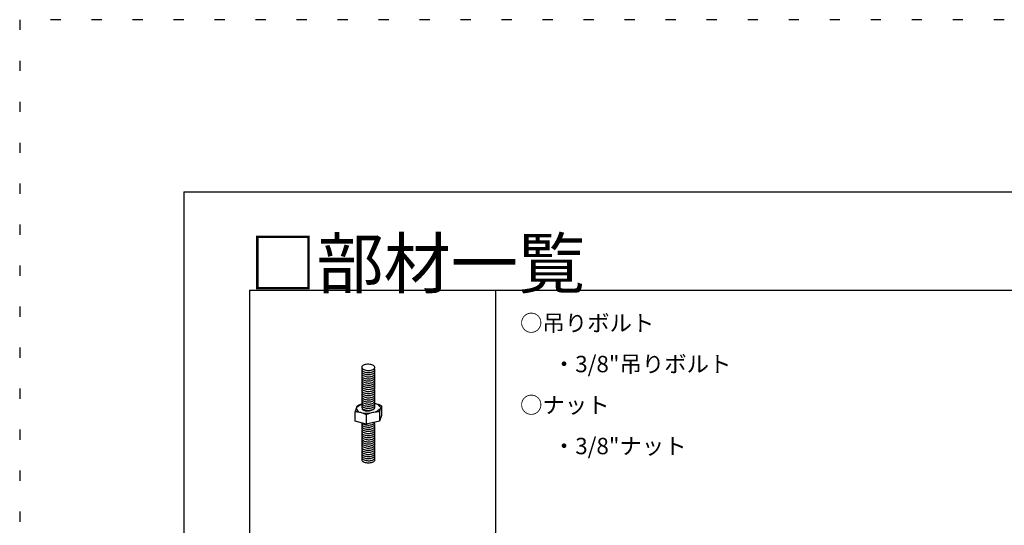
# Model space of a CAD drawing. Extents: x -57 to 354, y -38 to 248.
# Drawn here: x -57 to 4, y 217 to 248 of the extents above; entities that cross this region are included whole.
import ezdxf

# ---------------------------------------------------------------- set-up
doc = ezdxf.new("R2010")
doc.units = 0
doc.header["$MEASUREMENT"] = 0
doc.linetypes.add('DOT', pattern=[2.5, 0.625, -1.875])
for name, color, linetype in [('_1-1_吊り材', 7, 'CONTINUOUS'), ('_F-3_野縁', 7, 'CONTINUOUS'), ('_F-6_文字', 7, 'CONTINUOUS'), ('ADD_LINE', 7, 'CONTINUOUS')]:
    doc.layers.add(name, color=color, linetype=linetype)
doc.styles.get("Standard").update_dxf_attribs({"font": 'txt', "bigfont": 'bigfont.shx'})

msp = doc.modelspace()

# ---------------------------------------------------------------- linework, layer by layer
at = {"layer": '_1-1_吊り材', "color": 7, "linetype": 'Continuous'}
for p, q in [((-35.623, 226.878), (-35.644, 226.847)), ((-35.59, 226.907), (-35.623, 226.878)), ((-35.548, 226.932), (-35.59, 226.907)), ((-35.496, 226.953), (-35.548, 226.932)), ((-35.437, 226.97), (-35.496, 226.953)), ((-35.373, 226.982), (-35.437, 226.97)), ((-35.305, 226.988), (-35.373, 226.982)), ((-35.235, 226.988), (-35.305, 226.988)), ((-35.166, 226.982), (-35.235, 226.988)), ((-35.099, 226.971), (-35.166, 226.982)), ((-35.038, 226.954), (-35.099, 226.971)), ((-34.982, 226.933), (-35.038, 226.954)), ((-34.935, 226.908), (-34.982, 226.933)), ((-34.898, 226.879), (-34.935, 226.908)), ((-34.871, 226.848), (-34.898, 226.879)), ((-35.644, 226.847), (-35.653, 226.814)), ((-35.653, 226.814), (-35.65, 226.781)), ((-35.648, 226.709), (-35.653, 226.677)), ((-35.653, 226.677), (-35.647, 226.644)), ((-35.648, 226.581), (-35.653, 226.549)), ((-35.653, 226.549), (-35.647, 226.516)), ((-35.648, 226.453), (-35.653, 226.421)), ((-35.653, 226.421), (-35.647, 226.388)), ((-35.648, 226.325), (-35.653, 226.293)), ((-35.653, 226.293), (-35.647, 226.26)), ((-35.65, 226.781), (-35.635, 226.748)), ((-35.63, 226.741), (-35.648, 226.709)), ((-35.63, 226.613), (-35.648, 226.581)), ((-35.63, 226.485), (-35.648, 226.453)), ((-35.63, 226.357), (-35.648, 226.325)), ((-35.647, 226.644), (-35.629, 226.611)), ((-35.647, 226.516), (-35.629, 226.483)), ((-35.647, 226.388), (-35.629, 226.355)), ((-35.635, 226.748), (-35.608, 226.717)), ((-35.629, 226.611), (-35.599, 226.581)), ((-35.629, 226.483), (-35.599, 226.453)), ((-35.629, 226.355), (-35.599, 226.325)), ((-35.608, 226.717), (-35.571, 226.689)), ((-35.599, 226.581), (-35.558, 226.553)), ((-35.599, 226.453), (-35.558, 226.425)), ((-35.599, 226.325), (-35.558, 226.297)), ((-35.571, 226.689), (-35.524, 226.664)), ((-35.558, 226.553), (-35.509, 226.529)), ((-35.558, 226.425), (-35.509, 226.401)), ((-35.558, 226.297), (-35.509, 226.273)), ((-35.524, 226.664), (-35.469, 226.642)), ((-35.509, 226.529), (-35.451, 226.509)), ((-35.509, 226.401), (-35.451, 226.381)), ((-35.509, 226.273), (-35.451, 226.253)), ((-35.469, 226.642), (-35.407, 226.626)), ((-35.451, 226.509), (-35.388, 226.494)), ((-35.451, 226.381), (-35.388, 226.366)), ((-35.407, 226.626), (-35.34, 226.615)), ((-35.388, 226.494), (-35.321, 226.485)), ((-35.388, 226.366), (-35.321, 226.357)), ((-35.34, 226.615), (-35.271, 226.609)), ((-35.321, 226.485), (-35.251, 226.481)), ((-35.321, 226.357), (-35.251, 226.353)), ((-35.271, 226.609), (-35.202, 226.609)), ((-35.251, 226.481), (-35.182, 226.482)), ((-35.251, 226.353), (-35.182, 226.354)), ((-35.202, 226.609), (-35.133, 226.615)), ((-35.182, 226.482), (-35.114, 226.49)), ((-35.182, 226.354), (-35.114, 226.362)), ((-35.133, 226.615), (-35.069, 226.627)), ((-35.114, 226.49), (-35.051, 226.503)), ((-35.114, 226.362), (-35.051, 226.375)), ((-35.069, 226.627), (-35.01, 226.643)), ((-35.051, 226.503), (-34.994, 226.521)), ((-35.051, 226.375), (-34.994, 226.393)), ((-35.01, 226.643), (-34.959, 226.665)), ((-34.994, 226.521), (-34.945, 226.544)), ((-34.994, 226.393), (-34.945, 226.416)), ((-34.994, 226.265), (-34.945, 226.288)), ((-34.959, 226.665), (-34.916, 226.69)), ((-34.945, 226.544), (-34.906, 226.57)), ((-34.945, 226.416), (-34.906, 226.442)), ((-34.945, 226.288), (-34.906, 226.314)), ((-34.916, 226.69), (-34.884, 226.719)), ((-34.906, 226.57), (-34.876, 226.6)), ((-34.906, 226.442), (-34.876, 226.472)), ((-34.906, 226.314), (-34.876, 226.344)), ((-34.884, 226.719), (-34.863, 226.75)), ((-34.859, 226.697), (-34.876, 226.728)), ((-34.876, 226.6), (-34.859, 226.631)), ((-34.859, 226.569), (-34.876, 226.6)), ((-34.876, 226.472), (-34.859, 226.503)), ((-34.859, 226.441), (-34.876, 226.472)), ((-34.876, 226.344), (-34.859, 226.375)), ((-34.859, 226.313), (-34.876, 226.344)), ((-34.856, 226.816), (-34.871, 226.848)), ((-34.863, 226.75), (-34.853, 226.783)), ((-34.853, 226.664), (-34.859, 226.697)), ((-34.859, 226.631), (-34.853, 226.664)), ((-34.853, 226.536), (-34.859, 226.569)), ((-34.859, 226.503), (-34.853, 226.536)), ((-34.853, 226.408), (-34.859, 226.441)), ((-34.859, 226.375), (-34.853, 226.408)), ((-34.853, 226.28), (-34.859, 226.313)), ((-34.859, 226.247), (-34.853, 226.28)), ((-34.853, 226.783), (-34.856, 226.816)), ((-35.648, 226.197), (-35.653, 226.165)), ((-35.653, 226.165), (-35.647, 226.132)), ((-35.648, 226.069), (-35.653, 226.037)), ((-35.653, 226.037), (-35.647, 226.004)), ((-35.648, 225.941), (-35.653, 225.909)), ((-35.653, 225.909), (-35.647, 225.876)), ((-35.648, 225.813), (-35.653, 225.781)), ((-35.653, 225.781), (-35.647, 225.748)), ((-35.648, 225.685), (-35.653, 225.653)), ((-35.63, 226.229), (-35.648, 226.197)), ((-35.63, 226.101), (-35.648, 226.069)), ((-35.63, 225.973), (-35.648, 225.941)), ((-35.63, 225.845), (-35.648, 225.813)), ((-35.63, 225.717), (-35.648, 225.685)), ((-35.647, 226.26), (-35.629, 226.227)), ((-35.647, 226.132), (-35.629, 226.099)), ((-35.647, 226.004), (-35.629, 225.971)), ((-35.647, 225.876), (-35.629, 225.843)), ((-35.647, 225.748), (-35.629, 225.715)), ((-35.629, 226.227), (-35.599, 226.197)), ((-35.629, 226.099), (-35.599, 226.069)), ((-35.629, 225.971), (-35.599, 225.941)), ((-35.629, 225.843), (-35.599, 225.813)), ((-35.629, 225.715), (-35.599, 225.685)), ((-35.599, 226.197), (-35.558, 226.169)), ((-35.599, 226.069), (-35.558, 226.041)), ((-35.599, 225.941), (-35.558, 225.913)), ((-35.599, 225.813), (-35.558, 225.785)), ((-35.599, 225.685), (-35.558, 225.657)), ((-35.558, 226.169), (-35.509, 226.145)), ((-35.558, 226.041), (-35.509, 226.017)), ((-35.558, 225.913), (-35.509, 225.889)), ((-35.558, 225.785), (-35.509, 225.761)), ((-35.509, 226.145), (-35.451, 226.125)), ((-35.509, 226.017), (-35.451, 225.997)), ((-35.509, 225.889), (-35.451, 225.869)), ((-35.509, 225.761), (-35.451, 225.741)), ((-35.451, 226.253), (-35.388, 226.238)), ((-35.451, 226.125), (-35.388, 226.11)), ((-35.451, 225.997), (-35.388, 225.982)), ((-35.451, 225.869), (-35.388, 225.854)), ((-35.451, 225.741), (-35.388, 225.726)), ((-35.388, 226.238), (-35.321, 226.229)), ((-35.388, 226.11), (-35.321, 226.101)), ((-35.388, 225.982), (-35.321, 225.973)), ((-35.388, 225.854), (-35.321, 225.845)), ((-35.388, 225.726), (-35.321, 225.717)), ((-35.321, 226.229), (-35.251, 226.225)), ((-35.321, 226.101), (-35.251, 226.097)), ((-35.321, 225.973), (-35.251, 225.969)), ((-35.321, 225.845), (-35.251, 225.841)), ((-35.321, 225.717), (-35.251, 225.713)), ((-35.251, 226.225), (-35.182, 226.226)), ((-35.251, 226.097), (-35.182, 226.098)), ((-35.251, 225.969), (-35.182, 225.97)), ((-35.251, 225.841), (-35.182, 225.842)), ((-35.251, 225.713), (-35.182, 225.714)), ((-35.182, 226.226), (-35.114, 226.234)), ((-35.182, 226.098), (-35.114, 226.106)), ((-35.182, 225.97), (-35.114, 225.978)), ((-35.182, 225.842), (-35.114, 225.85)), ((-35.182, 225.714), (-35.114, 225.722)), ((-35.114, 226.234), (-35.051, 226.247)), ((-35.114, 226.106), (-35.051, 226.119)), ((-35.114, 225.978), (-35.051, 225.991)), ((-35.114, 225.85), (-35.051, 225.863)), ((-35.114, 225.722), (-35.051, 225.735)), ((-35.051, 226.247), (-34.994, 226.265)), ((-35.051, 226.119), (-34.994, 226.137)), ((-35.051, 225.991), (-34.994, 226.009)), ((-35.051, 225.863), (-34.994, 225.881)), ((-35.051, 225.735), (-34.994, 225.753)), ((-34.994, 226.137), (-34.945, 226.16)), ((-34.994, 226.009), (-34.945, 226.032)), ((-34.994, 225.881), (-34.945, 225.904)), ((-34.994, 225.753), (-34.945, 225.776)), ((-34.945, 226.16), (-34.906, 226.186)), ((-34.945, 226.032), (-34.906, 226.058)), ((-34.945, 225.904), (-34.906, 225.93)), ((-34.945, 225.776), (-34.906, 225.802)), ((-34.945, 225.648), (-34.906, 225.674)), ((-34.906, 226.186), (-34.876, 226.216)), ((-34.906, 226.058), (-34.876, 226.088)), ((-34.906, 225.93), (-34.876, 225.96)), ((-34.906, 225.802), (-34.876, 225.832)), ((-34.906, 225.674), (-34.876, 225.704)), ((-34.876, 226.216), (-34.859, 226.247)), ((-34.859, 226.185), (-34.876, 226.216)), ((-34.876, 226.088), (-34.859, 226.119)), ((-34.859, 226.057), (-34.876, 226.088)), ((-34.876, 225.96), (-34.859, 225.991)), ((-34.859, 225.929), (-34.876, 225.96)), ((-34.876, 225.832), (-34.859, 225.863)), ((-34.859, 225.801), (-34.876, 225.832)), ((-34.876, 225.704), (-34.859, 225.735)), ((-34.859, 225.673), (-34.876, 225.704)), ((-34.853, 226.152), (-34.859, 226.185)), ((-34.859, 226.119), (-34.853, 226.152)), ((-34.853, 226.024), (-34.859, 226.057)), ((-34.859, 225.991), (-34.853, 226.024)), ((-34.853, 225.896), (-34.859, 225.929)), ((-34.859, 225.863), (-34.853, 225.896)), ((-34.853, 225.768), (-34.859, 225.801)), ((-34.859, 225.735), (-34.853, 225.768)), ((-34.853, 225.64), (-34.859, 225.673)), ((-35.653, 225.653), (-35.647, 225.62)), ((-35.648, 225.557), (-35.653, 225.525)), ((-35.653, 225.525), (-35.647, 225.492)), ((-35.648, 225.429), (-35.653, 225.397)), ((-35.653, 225.397), (-35.647, 225.364)), ((-35.648, 225.301), (-35.653, 225.269)), ((-35.653, 225.269), (-35.647, 225.236)), ((-35.648, 225.173), (-35.653, 225.141)), ((-35.653, 225.141), (-35.647, 225.108)), ((-35.63, 225.589), (-35.648, 225.557)), ((-35.63, 225.461), (-35.648, 225.429)), ((-35.63, 225.333), (-35.648, 225.301)), ((-35.63, 225.205), (-35.648, 225.173)), ((-35.63, 225.077), (-35.648, 225.045)), ((-35.647, 225.62), (-35.629, 225.587)), ((-35.647, 225.492), (-35.629, 225.459)), ((-35.647, 225.364), (-35.629, 225.331)), ((-35.647, 225.236), (-35.629, 225.203)), ((-35.647, 225.108), (-35.629, 225.075)), ((-35.629, 225.587), (-35.599, 225.557)), ((-35.629, 225.459), (-35.599, 225.429)), ((-35.629, 225.331), (-35.599, 225.301)), ((-35.629, 225.203), (-35.599, 225.173)), ((-35.629, 225.075), (-35.599, 225.045)), ((-35.599, 225.557), (-35.558, 225.529)), ((-35.599, 225.429), (-35.558, 225.401)), ((-35.599, 225.301), (-35.558, 225.273)), ((-35.599, 225.173), (-35.558, 225.145)), ((-35.558, 225.657), (-35.509, 225.633)), ((-35.558, 225.529), (-35.509, 225.505)), ((-35.558, 225.401), (-35.509, 225.377)), ((-35.558, 225.273), (-35.509, 225.249)), ((-35.558, 225.145), (-35.509, 225.121)), ((-35.509, 225.633), (-35.451, 225.613)), ((-35.509, 225.505), (-35.451, 225.485)), ((-35.509, 225.377), (-35.451, 225.357)), ((-35.509, 225.249), (-35.451, 225.229)), ((-35.509, 225.121), (-35.451, 225.101)), ((-35.451, 225.613), (-35.388, 225.598)), ((-35.451, 225.485), (-35.388, 225.47)), ((-35.451, 225.357), (-35.388, 225.342)), ((-35.451, 225.229), (-35.388, 225.214)), ((-35.451, 225.101), (-35.388, 225.086)), ((-35.388, 225.598), (-35.321, 225.589)), ((-35.388, 225.47), (-35.321, 225.461)), ((-35.388, 225.342), (-35.321, 225.333)), ((-35.388, 225.214), (-35.321, 225.205)), ((-35.388, 225.086), (-35.321, 225.077)), ((-35.321, 225.589), (-35.251, 225.585)), ((-35.321, 225.461), (-35.251, 225.457)), ((-35.321, 225.333), (-35.251, 225.329)), ((-35.321, 225.205), (-35.251, 225.201)), ((-35.321, 225.077), (-35.251, 225.073)), ((-35.251, 225.585), (-35.182, 225.586)), ((-35.251, 225.457), (-35.182, 225.458)), ((-35.251, 225.329), (-35.182, 225.33)), ((-35.251, 225.201), (-35.182, 225.202)), ((-35.251, 225.073), (-35.182, 225.074)), ((-35.182, 225.586), (-35.114, 225.594)), ((-35.182, 225.458), (-35.114, 225.466)), ((-35.182, 225.33), (-35.114, 225.338)), ((-35.182, 225.202), (-35.114, 225.21)), ((-35.182, 225.074), (-35.114, 225.082)), ((-35.114, 225.594), (-35.051, 225.607)), ((-35.114, 225.466), (-35.051, 225.479)), ((-35.114, 225.338), (-35.051, 225.351)), ((-35.114, 225.21), (-35.051, 225.223)), ((-35.114, 225.082), (-35.051, 225.095)), ((-35.051, 225.607), (-34.994, 225.625)), ((-35.051, 225.479), (-34.994, 225.497)), ((-35.051, 225.351), (-34.994, 225.369)), ((-35.051, 225.223), (-34.994, 225.241)), ((-35.051, 225.095), (-34.994, 225.113)), ((-34.994, 225.625), (-34.945, 225.648)), ((-34.994, 225.497), (-34.945, 225.52)), ((-34.994, 225.369), (-34.945, 225.392)), ((-34.994, 225.241), (-34.945, 225.264)), ((-34.994, 225.113), (-34.945, 225.136)), ((-34.945, 225.52), (-34.906, 225.546)), ((-34.945, 225.392), (-34.906, 225.418)), ((-34.945, 225.264), (-34.906, 225.29)), ((-34.945, 225.136), (-34.906, 225.162)), ((-34.906, 225.546), (-34.876, 225.576)), ((-34.906, 225.418), (-34.876, 225.448)), ((-34.906, 225.29), (-34.876, 225.32)), ((-34.906, 225.162), (-34.876, 225.192)), ((-34.876, 225.576), (-34.859, 225.607)), ((-34.859, 225.545), (-34.876, 225.576)), ((-34.876, 225.448), (-34.859, 225.479)), ((-34.859, 225.417), (-34.876, 225.448)), ((-34.876, 225.32), (-34.859, 225.351)), ((-34.859, 225.289), (-34.876, 225.32)), ((-34.876, 225.192), (-34.859, 225.223)), ((-34.859, 225.161), (-34.876, 225.192)), ((-34.876, 225.064), (-34.859, 225.095)), ((-34.859, 225.607), (-34.853, 225.64)), ((-34.853, 225.512), (-34.859, 225.545)), ((-34.859, 225.479), (-34.853, 225.512)), ((-34.853, 225.384), (-34.859, 225.417)), ((-34.859, 225.351), (-34.853, 225.384)), ((-34.853, 225.256), (-34.859, 225.289)), ((-34.859, 225.223), (-34.853, 225.256)), ((-34.853, 225.128), (-34.859, 225.161)), ((-34.859, 225.095), (-34.853, 225.128)), ((-35.87, 224.473), (-35.9, 224.459)), ((-35.83, 224.489), (-35.87, 224.473)), ((-35.781, 224.506), (-35.83, 224.489)), ((-35.724, 224.524), (-35.781, 224.506)), ((-35.66, 224.541), (-35.724, 224.524)), ((-35.648, 225.045), (-35.653, 225.013)), ((-35.653, 225.013), (-35.647, 224.98)), ((-35.648, 224.917), (-35.653, 224.885)), ((-35.653, 224.885), (-35.647, 224.852)), ((-35.648, 224.789), (-35.653, 224.757)), ((-35.653, 224.757), (-35.647, 224.724)), ((-35.648, 224.661), (-35.653, 224.629)), ((-35.653, 224.629), (-35.647, 224.596)), ((-35.648, 224.533), (-35.653, 224.501)), ((-35.653, 224.501), (-35.647, 224.468)), ((-35.63, 224.949), (-35.648, 224.917)), ((-35.63, 224.821), (-35.648, 224.789)), ((-35.63, 224.693), (-35.648, 224.661)), ((-35.63, 224.565), (-35.648, 224.533)), ((-35.647, 224.98), (-35.629, 224.947)), ((-35.647, 224.852), (-35.629, 224.819)), ((-35.647, 224.724), (-35.629, 224.691)), ((-35.647, 224.596), (-35.629, 224.563)), ((-35.629, 224.947), (-35.599, 224.917)), ((-35.629, 224.819), (-35.599, 224.789)), ((-35.629, 224.691), (-35.599, 224.661)), ((-35.629, 224.563), (-35.599, 224.533)), ((-35.599, 225.045), (-35.558, 225.017)), ((-35.599, 224.917), (-35.558, 224.889)), ((-35.599, 224.789), (-35.558, 224.761)), ((-35.599, 224.661), (-35.558, 224.633)), ((-35.599, 224.533), (-35.558, 224.505)), ((-35.558, 225.017), (-35.509, 224.993)), ((-35.558, 224.889), (-35.509, 224.865)), ((-35.558, 224.761), (-35.509, 224.737)), ((-35.558, 224.633), (-35.509, 224.609)), ((-35.558, 224.505), (-35.509, 224.481)), ((-35.509, 224.993), (-35.451, 224.973)), ((-35.509, 224.865), (-35.451, 224.845)), ((-35.509, 224.737), (-35.451, 224.717)), ((-35.509, 224.609), (-35.451, 224.589)), ((-35.509, 224.481), (-35.451, 224.461)), ((-35.451, 224.973), (-35.388, 224.958)), ((-35.451, 224.845), (-35.388, 224.83)), ((-35.451, 224.717), (-35.388, 224.702)), ((-35.451, 224.589), (-35.388, 224.574)), ((-35.388, 224.958), (-35.321, 224.949)), ((-35.388, 224.83), (-35.321, 224.821)), ((-35.388, 224.702), (-35.321, 224.693)), ((-35.388, 224.574), (-35.321, 224.565)), ((-35.321, 224.949), (-35.251, 224.945)), ((-35.321, 224.821), (-35.251, 224.817)), ((-35.321, 224.693), (-35.251, 224.689)), ((-35.321, 224.565), (-35.251, 224.561)), ((-35.251, 224.945), (-35.182, 224.946)), ((-35.251, 224.817), (-35.182, 224.818)), ((-35.251, 224.689), (-35.182, 224.69)), ((-35.251, 224.561), (-35.182, 224.562)), ((-35.182, 224.946), (-35.114, 224.954)), ((-35.182, 224.818), (-35.114, 224.826)), ((-35.182, 224.69), (-35.114, 224.698)), ((-35.182, 224.562), (-35.114, 224.57)), ((-35.114, 224.954), (-35.051, 224.967)), ((-35.114, 224.826), (-35.051, 224.839)), ((-35.114, 224.698), (-35.051, 224.711)), ((-35.114, 224.57), (-35.051, 224.583)), ((-35.051, 224.967), (-34.994, 224.985)), ((-35.051, 224.839), (-34.994, 224.857)), ((-35.051, 224.711), (-34.994, 224.729)), ((-35.051, 224.583), (-34.994, 224.601)), ((-35.051, 224.455), (-34.994, 224.473)), ((-34.994, 224.985), (-34.945, 225.008)), ((-34.994, 224.857), (-34.945, 224.88)), ((-34.994, 224.729), (-34.945, 224.752)), ((-34.994, 224.601), (-34.945, 224.624)), ((-34.994, 224.473), (-34.945, 224.496)), ((-34.945, 225.008), (-34.906, 225.034)), ((-34.945, 224.88), (-34.906, 224.906)), ((-34.945, 224.752), (-34.906, 224.778)), ((-34.945, 224.624), (-34.906, 224.65)), ((-34.945, 224.496), (-34.906, 224.522)), ((-34.906, 225.034), (-34.876, 225.064)), ((-34.906, 224.906), (-34.876, 224.936)), ((-34.906, 224.778), (-34.876, 224.808)), ((-34.906, 224.65), (-34.876, 224.68)), ((-34.906, 224.522), (-34.876, 224.552)), ((-34.859, 225.033), (-34.876, 225.064)), ((-34.876, 224.936), (-34.859, 224.967)), ((-34.859, 224.905), (-34.876, 224.936)), ((-34.876, 224.808), (-34.859, 224.839)), ((-34.859, 224.777), (-34.876, 224.808)), ((-34.876, 224.68), (-34.859, 224.711)), ((-34.859, 224.649), (-34.876, 224.68)), ((-34.876, 224.552), (-34.859, 224.583)), ((-34.859, 224.521), (-34.876, 224.552)), ((-34.849, 224.59), (-34.871, 224.596)), ((-34.853, 225), (-34.859, 225.033)), ((-34.859, 224.967), (-34.853, 225)), ((-34.853, 224.872), (-34.859, 224.905)), ((-34.859, 224.839), (-34.853, 224.872)), ((-34.853, 224.744), (-34.859, 224.777)), ((-34.859, 224.711), (-34.853, 224.744)), ((-34.853, 224.616), (-34.859, 224.649)), ((-34.859, 224.583), (-34.853, 224.616)), ((-34.853, 224.488), (-34.859, 224.521)), ((-34.859, 224.455), (-34.853, 224.488)), ((-34.79, 224.576), (-34.849, 224.59)), ((-34.732, 224.559), (-34.79, 224.576)), ((-34.675, 224.542), (-34.732, 224.559)), ((-34.621, 224.524), (-34.675, 224.542)), ((-34.572, 224.506), (-34.621, 224.524)), ((-34.53, 224.489), (-34.572, 224.506)), ((-34.495, 224.473), (-34.53, 224.489)), ((-34.469, 224.459), (-34.495, 224.473)), ((-36.051, 224.092), (-36.052, 224.08)), ((-36.047, 224.085), (-36.052, 224.079)), ((-36.052, 224.08), (-36.052, 224.079)), ((-36.052, 223.511), (-36.052, 224.079)), ((-36.047, 224.108), (-36.051, 224.092)), ((-36.042, 224.13), (-36.047, 224.108)), ((-36.032, 224.089), (-36.047, 224.085)), ((-36.036, 224.155), (-36.042, 224.13)), ((-36.028, 224.184), (-36.036, 224.155)), ((-36.007, 224.09), (-36.032, 224.089)), ((-36.018, 224.214), (-36.028, 224.184)), ((-36.008, 224.246), (-36.018, 224.214)), ((-35.997, 224.279), (-36.008, 224.246)), ((-35.973, 224.088), (-36.007, 224.09)), ((-35.986, 224.31), (-35.997, 224.279)), ((-35.975, 224.341), (-35.986, 224.31)), ((-35.964, 224.368), (-35.975, 224.341)), ((-35.931, 224.083), (-35.973, 224.088)), ((-35.954, 224.393), (-35.964, 224.368)), ((-35.945, 224.413), (-35.954, 224.393)), ((-35.938, 224.428), (-35.945, 224.413)), ((-35.931, 224.439), (-35.938, 224.428)), ((-35.927, 224.444), (-35.931, 224.439)), ((-35.883, 224.075), (-35.931, 224.083)), ((-35.927, 224.444), (-35.903, 224.458)), ((-35.9, 224.459), (-35.903, 224.458)), ((-35.83, 224.064), (-35.883, 224.075)), ((-35.773, 224.051), (-35.83, 224.064)), ((-35.715, 224.036), (-35.773, 224.051)), ((-35.656, 224.02), (-35.715, 224.036)), ((-35.599, 224.002), (-35.656, 224.02)), ((-35.648, 224.405), (-35.653, 224.373)), ((-35.653, 224.373), (-35.647, 224.34)), ((-35.63, 224.437), (-35.648, 224.405)), ((-35.647, 224.468), (-35.629, 224.435)), ((-35.647, 224.34), (-35.629, 224.307)), ((-35.627, 224.306), (-35.631, 224.278)), ((-35.631, 224.278), (-35.624, 224.251)), ((-35.629, 224.435), (-35.599, 224.405)), ((-35.629, 224.307), (-35.599, 224.277)), ((-35.624, 224.251), (-35.605, 224.226)), ((-35.605, 224.226), (-35.575, 224.203)), ((-35.599, 224.405), (-35.558, 224.377)), ((-35.599, 224.277), (-35.558, 224.249)), ((-35.546, 223.985), (-35.599, 224.002)), ((-35.575, 224.203), (-35.536, 224.183)), ((-35.558, 224.377), (-35.509, 224.353)), ((-35.558, 224.249), (-35.509, 224.225)), ((-35.498, 223.967), (-35.546, 223.985)), ((-35.536, 224.183), (-35.487, 224.167)), ((-35.509, 224.353), (-35.451, 224.333)), ((-35.509, 224.225), (-35.451, 224.205)), ((-35.456, 223.95), (-35.498, 223.967)), ((-35.487, 224.167), (-35.432, 224.156)), ((-35.422, 223.934), (-35.456, 223.95)), ((-35.451, 224.461), (-35.388, 224.446)), ((-35.451, 224.333), (-35.388, 224.318)), ((-35.451, 224.205), (-35.388, 224.19)), ((-35.432, 224.156), (-35.371, 224.148)), ((-35.398, 223.92), (-35.422, 223.934)), ((-35.382, 223.907), (-35.398, 223.92)), ((-35.388, 224.446), (-35.321, 224.437)), ((-35.388, 224.318), (-35.321, 224.309)), ((-35.388, 224.19), (-35.321, 224.181)), ((-35.377, 223.898), (-35.382, 223.907)), ((-35.371, 223.907), (-35.377, 223.898)), ((-35.377, 223.898), (-35.377, 223.33)), ((-35.371, 224.148), (-35.306, 224.146)), ((-35.353, 223.92), (-35.371, 223.907)), ((-35.323, 223.934), (-35.353, 223.92)), ((-35.283, 223.949), (-35.323, 223.934)), ((-35.321, 224.437), (-35.251, 224.433)), ((-35.321, 224.309), (-35.251, 224.305)), ((-35.321, 224.181), (-35.251, 224.177)), ((-35.306, 224.146), (-35.239, 224.148)), ((-35.234, 223.966), (-35.283, 223.949)), ((-35.251, 224.433), (-35.182, 224.434)), ((-35.251, 224.305), (-35.182, 224.306)), ((-35.251, 224.177), (-35.182, 224.178)), ((-35.239, 224.148), (-35.173, 224.155)), ((-35.177, 223.984), (-35.234, 223.966)), ((-35.182, 224.434), (-35.114, 224.442)), ((-35.182, 224.306), (-35.114, 224.314)), ((-35.182, 224.178), (-35.114, 224.186)), ((-35.113, 224.002), (-35.177, 223.984)), ((-35.173, 224.155), (-35.109, 224.167)), ((-35.114, 224.442), (-35.051, 224.455)), ((-35.114, 224.314), (-35.051, 224.327)), ((-35.114, 224.186), (-35.051, 224.199)), ((-35.046, 224.019), (-35.113, 224.002)), ((-35.109, 224.167), (-35.049, 224.183)), ((-35.051, 224.327), (-34.994, 224.345)), ((-35.051, 224.199), (-34.994, 224.217)), ((-35.049, 224.183), (-34.996, 224.202)), ((-34.976, 224.035), (-35.046, 224.019)), ((-34.996, 224.202), (-34.95, 224.225)), ((-34.994, 224.345), (-34.945, 224.368)), ((-34.994, 224.217), (-34.945, 224.24)), ((-34.906, 224.05), (-34.976, 224.035)), ((-34.95, 224.225), (-34.913, 224.25)), ((-34.945, 224.368), (-34.906, 224.394)), ((-34.945, 224.24), (-34.906, 224.266)), ((-34.913, 224.25), (-34.886, 224.277)), ((-34.906, 224.394), (-34.876, 224.424)), ((-34.906, 224.266), (-34.876, 224.296)), ((-34.839, 224.063), (-34.906, 224.05)), ((-34.886, 224.277), (-34.872, 224.303)), ((-34.876, 224.424), (-34.859, 224.455)), ((-34.859, 224.393), (-34.876, 224.424)), ((-34.876, 224.296), (-34.859, 224.327)), ((-34.875, 224.294), (-34.876, 224.296)), ((-34.853, 224.36), (-34.859, 224.393)), ((-34.859, 224.327), (-34.853, 224.36)), ((-34.775, 224.073), (-34.839, 224.063)), ((-34.718, 224.081), (-34.775, 224.073)), ((-34.668, 224.086), (-34.718, 224.081)), ((-34.628, 224.088), (-34.668, 224.086)), ((-34.599, 224.087), (-34.628, 224.088)), ((-34.58, 224.083), (-34.599, 224.087)), ((-34.574, 224.076), (-34.58, 224.083)), ((-34.573, 224.087), (-34.574, 224.076)), ((-34.574, 224.076), (-34.574, 223.508)), ((-34.571, 224.103), (-34.573, 224.087)), ((-34.566, 224.124), (-34.571, 224.103)), ((-34.559, 224.149), (-34.566, 224.124)), ((-34.551, 224.177), (-34.559, 224.149)), ((-34.542, 224.208), (-34.551, 224.177)), ((-34.532, 224.239), (-34.542, 224.208)), ((-34.521, 224.272), (-34.532, 224.239)), ((-34.51, 224.304), (-34.521, 224.272)), ((-34.499, 224.334), (-34.51, 224.304)), ((-34.488, 224.362), (-34.499, 224.334)), ((-34.478, 224.387), (-34.488, 224.362)), ((-34.469, 224.408), (-34.478, 224.387)), ((-34.453, 224.446), (-34.469, 224.459)), ((-34.461, 224.424), (-34.469, 224.408)), ((-34.455, 224.435), (-34.461, 224.424)), ((-34.45, 224.441), (-34.455, 224.435)), ((-34.453, 224.446), (-34.447, 224.441)), ((-34.447, 224.441), (-34.45, 224.441)), ((-34.446, 224.435), (-34.447, 224.441)), ((-34.446, 224.435), (-34.446, 223.867)), ((-35.377, 223.33), (-36.052, 223.511)), ((-35.639, 223.4), (-35.652, 223.368)), ((-35.652, 223.368), (-35.652, 223.334)), ((-35.652, 223.334), (-35.641, 223.302)), ((-35.63, 223.285), (-35.648, 223.253)), ((-35.641, 223.302), (-35.617, 223.27)), ((-35.617, 223.27), (-35.583, 223.241)), ((-35.612, 223.393), (-35.576, 223.364)), ((-35.576, 223.364), (-35.53, 223.338)), ((-35.53, 223.338), (-35.475, 223.316)), ((-35.475, 223.316), (-35.414, 223.299)), ((-35.414, 223.299), (-35.348, 223.288)), ((-34.574, 223.508), (-35.377, 223.33)), ((-35.348, 223.288), (-35.279, 223.281)), ((-35.279, 223.281), (-35.209, 223.281)), ((-35.209, 223.281), (-35.141, 223.286)), ((-35.141, 223.286), (-35.076, 223.297)), ((-35.076, 223.297), (-35.016, 223.313)), ((-35.016, 223.313), (-34.964, 223.334)), ((-34.964, 223.334), (-34.92, 223.359)), ((-34.92, 223.359), (-34.887, 223.388)), ((-34.892, 223.254), (-34.867, 223.285)), ((-34.887, 223.388), (-34.864, 223.419)), ((-34.866, 223.383), (-34.876, 223.4)), ((-34.859, 223.241), (-34.876, 223.272)), ((-34.867, 223.285), (-34.855, 223.317)), ((-34.854, 223.35), (-34.866, 223.383)), ((-34.864, 223.419), (-34.855, 223.446)), ((-34.855, 223.317), (-34.854, 223.35)), ((-34.446, 223.867), (-34.574, 223.508)), ((-35.648, 223.253), (-35.653, 223.221)), ((-35.653, 223.221), (-35.647, 223.188)), ((-35.648, 223.125), (-35.653, 223.093)), ((-35.653, 223.093), (-35.647, 223.06)), ((-35.648, 222.997), (-35.653, 222.965)), ((-35.653, 222.965), (-35.647, 222.932)), ((-35.648, 222.869), (-35.653, 222.837)), ((-35.653, 222.837), (-35.647, 222.804)), ((-35.648, 222.741), (-35.653, 222.709)), ((-35.653, 222.709), (-35.647, 222.676)), ((-35.63, 223.157), (-35.648, 223.125)), ((-35.63, 223.029), (-35.648, 222.997)), ((-35.63, 222.901), (-35.648, 222.869)), ((-35.63, 222.773), (-35.648, 222.741)), ((-35.647, 223.188), (-35.629, 223.155)), ((-35.647, 223.06), (-35.629, 223.027)), ((-35.647, 222.932), (-35.629, 222.899)), ((-35.647, 222.804), (-35.629, 222.771)), ((-35.647, 222.676), (-35.629, 222.643)), ((-35.629, 223.155), (-35.599, 223.125)), ((-35.629, 223.027), (-35.599, 222.997)), ((-35.629, 222.899), (-35.599, 222.869)), ((-35.629, 222.771), (-35.599, 222.741)), ((-35.599, 223.125), (-35.558, 223.097)), ((-35.599, 222.997), (-35.558, 222.969)), ((-35.599, 222.869), (-35.558, 222.841)), ((-35.599, 222.741), (-35.558, 222.713)), ((-35.583, 223.241), (-35.538, 223.214)), ((-35.558, 223.097), (-35.509, 223.073)), ((-35.558, 222.969), (-35.509, 222.945)), ((-35.558, 222.841), (-35.509, 222.817)), ((-35.558, 222.713), (-35.509, 222.689)), ((-35.538, 223.214), (-35.485, 223.192)), ((-35.509, 223.073), (-35.451, 223.053)), ((-35.509, 222.945), (-35.451, 222.925)), ((-35.509, 222.817), (-35.451, 222.797)), ((-35.509, 222.689), (-35.451, 222.669)), ((-35.485, 223.192), (-35.425, 223.174)), ((-35.451, 223.053), (-35.388, 223.038)), ((-35.451, 222.925), (-35.388, 222.91)), ((-35.451, 222.797), (-35.388, 222.782)), ((-35.451, 222.669), (-35.388, 222.654)), ((-35.425, 223.174), (-35.36, 223.161)), ((-35.388, 223.038), (-35.321, 223.029)), ((-35.388, 222.91), (-35.321, 222.901)), ((-35.388, 222.782), (-35.321, 222.773)), ((-35.36, 223.161), (-35.291, 223.154)), ((-35.321, 223.029), (-35.251, 223.025)), ((-35.321, 222.901), (-35.251, 222.897)), ((-35.321, 222.773), (-35.251, 222.769)), ((-35.291, 223.154), (-35.221, 223.153)), ((-35.251, 223.025), (-35.182, 223.026)), ((-35.251, 222.897), (-35.182, 222.898)), ((-35.251, 222.769), (-35.182, 222.77)), ((-35.221, 223.153), (-35.153, 223.157)), ((-35.182, 223.026), (-35.114, 223.034)), ((-35.182, 222.898), (-35.114, 222.906)), ((-35.182, 222.77), (-35.114, 222.778)), ((-35.153, 223.157), (-35.087, 223.167)), ((-35.114, 223.034), (-35.051, 223.047)), ((-35.114, 222.906), (-35.051, 222.919)), ((-35.114, 222.778), (-35.051, 222.791)), ((-35.087, 223.167), (-35.026, 223.182)), ((-35.051, 223.047), (-34.994, 223.065)), ((-35.051, 222.919), (-34.994, 222.937)), ((-35.051, 222.791), (-34.994, 222.809)), ((-35.051, 222.663), (-34.994, 222.681)), ((-35.026, 223.182), (-34.972, 223.202)), ((-34.994, 223.065), (-34.945, 223.088)), ((-34.994, 222.937), (-34.945, 222.96)), ((-34.994, 222.809), (-34.945, 222.832)), ((-34.994, 222.681), (-34.945, 222.704)), ((-34.972, 223.202), (-34.927, 223.227)), ((-34.945, 223.088), (-34.906, 223.114)), ((-34.945, 222.96), (-34.906, 222.986)), ((-34.945, 222.832), (-34.906, 222.858)), ((-34.945, 222.704), (-34.906, 222.73)), ((-34.927, 223.227), (-34.892, 223.254)), ((-34.906, 223.114), (-34.876, 223.144)), ((-34.906, 222.986), (-34.876, 223.016)), ((-34.906, 222.858), (-34.876, 222.888)), ((-34.906, 222.73), (-34.876, 222.76)), ((-34.876, 223.144), (-34.859, 223.175)), ((-34.859, 223.113), (-34.876, 223.144)), ((-34.876, 223.016), (-34.859, 223.047)), ((-34.859, 222.985), (-34.876, 223.016)), ((-34.876, 222.888), (-34.859, 222.919)), ((-34.859, 222.857), (-34.876, 222.888)), ((-34.876, 222.76), (-34.859, 222.791)), ((-34.859, 222.729), (-34.876, 222.76)), ((-34.853, 223.208), (-34.859, 223.241)), ((-34.859, 223.175), (-34.853, 223.208)), ((-34.853, 223.08), (-34.859, 223.113)), ((-34.859, 223.047), (-34.853, 223.08)), ((-34.853, 222.952), (-34.859, 222.985)), ((-34.859, 222.919), (-34.853, 222.952)), ((-34.853, 222.824), (-34.859, 222.857)), ((-34.859, 222.791), (-34.853, 222.824)), ((-34.853, 222.696), (-34.859, 222.729)), ((-34.859, 222.663), (-34.853, 222.696)), ((-35.648, 222.613), (-35.653, 222.581)), ((-35.653, 222.581), (-35.647, 222.548)), ((-35.648, 222.485), (-35.653, 222.453)), ((-35.653, 222.453), (-35.647, 222.42)), ((-35.648, 222.357), (-35.653, 222.325)), ((-35.653, 222.325), (-35.647, 222.292)), ((-35.648, 222.229), (-35.653, 222.197)), ((-35.653, 222.197), (-35.647, 222.164)), ((-35.648, 222.101), (-35.653, 222.069)), ((-35.653, 222.069), (-35.647, 222.036)), ((-35.63, 222.645), (-35.648, 222.613)), ((-35.63, 222.517), (-35.648, 222.485)), ((-35.63, 222.389), (-35.648, 222.357)), ((-35.63, 222.261), (-35.648, 222.229)), ((-35.63, 222.133), (-35.648, 222.101)), ((-35.647, 222.548), (-35.629, 222.515)), ((-35.647, 222.42), (-35.629, 222.387)), ((-35.647, 222.292), (-35.629, 222.259)), ((-35.647, 222.164), (-35.629, 222.131)), ((-35.629, 222.643), (-35.599, 222.613)), ((-35.629, 222.515), (-35.599, 222.485)), ((-35.629, 222.387), (-35.599, 222.357)), ((-35.629, 222.259), (-35.599, 222.229)), ((-35.629, 222.131), (-35.599, 222.101)), ((-35.599, 222.613), (-35.558, 222.585)), ((-35.599, 222.485), (-35.558, 222.457)), ((-35.599, 222.357), (-35.558, 222.329)), ((-35.599, 222.229), (-35.558, 222.201)), ((-35.599, 222.101), (-35.558, 222.073)), ((-35.558, 222.585), (-35.509, 222.561)), ((-35.558, 222.457), (-35.509, 222.433)), ((-35.558, 222.329), (-35.509, 222.305)), ((-35.558, 222.201), (-35.509, 222.177)), ((-35.558, 222.073), (-35.509, 222.049)), ((-35.509, 222.561), (-35.451, 222.541)), ((-35.509, 222.433), (-35.451, 222.413)), ((-35.509, 222.305), (-35.451, 222.285)), ((-35.509, 222.177), (-35.451, 222.157)), ((-35.451, 222.541), (-35.388, 222.526)), ((-35.451, 222.413), (-35.388, 222.398)), ((-35.451, 222.285), (-35.388, 222.27)), ((-35.451, 222.157), (-35.388, 222.142)), ((-35.388, 222.654), (-35.321, 222.645)), ((-35.388, 222.526), (-35.321, 222.517)), ((-35.388, 222.398), (-35.321, 222.389)), ((-35.388, 222.27), (-35.321, 222.261)), ((-35.388, 222.142), (-35.321, 222.133)), ((-35.321, 222.645), (-35.251, 222.641)), ((-35.321, 222.517), (-35.251, 222.513)), ((-35.321, 222.389), (-35.251, 222.385)), ((-35.321, 222.261), (-35.251, 222.257)), ((-35.321, 222.133), (-35.251, 222.129)), ((-35.251, 222.641), (-35.182, 222.642)), ((-35.251, 222.513), (-35.182, 222.514)), ((-35.251, 222.385), (-35.182, 222.386)), ((-35.251, 222.257), (-35.182, 222.258)), ((-35.251, 222.129), (-35.182, 222.13)), ((-35.182, 222.642), (-35.114, 222.65)), ((-35.182, 222.514), (-35.114, 222.522)), ((-35.182, 222.386), (-35.114, 222.394)), ((-35.182, 222.258), (-35.114, 222.266)), ((-35.182, 222.13), (-35.114, 222.138)), ((-35.114, 222.65), (-35.051, 222.663)), ((-35.114, 222.522), (-35.051, 222.535)), ((-35.114, 222.394), (-35.051, 222.407)), ((-35.114, 222.266), (-35.051, 222.279)), ((-35.114, 222.138), (-35.051, 222.151)), ((-35.051, 222.535), (-34.994, 222.553)), ((-35.051, 222.407), (-34.994, 222.425)), ((-35.051, 222.279), (-34.994, 222.297)), ((-35.051, 222.151), (-34.994, 222.169)), ((-34.994, 222.553), (-34.945, 222.576)), ((-34.994, 222.425), (-34.945, 222.448)), ((-34.994, 222.297), (-34.945, 222.32)), ((-34.994, 222.169), (-34.945, 222.192)), ((-34.945, 222.576), (-34.906, 222.602)), ((-34.945, 222.448), (-34.906, 222.474)), ((-34.945, 222.32), (-34.906, 222.346)), ((-34.945, 222.192), (-34.906, 222.218)), ((-34.945, 222.064), (-34.906, 222.09)), ((-34.906, 222.602), (-34.876, 222.632)), ((-34.906, 222.474), (-34.876, 222.504)), ((-34.906, 222.346), (-34.876, 222.376)), ((-34.906, 222.218), (-34.876, 222.248)), ((-34.906, 222.09), (-34.876, 222.12)), ((-34.876, 222.632), (-34.859, 222.663)), ((-34.859, 222.601), (-34.876, 222.632)), ((-34.876, 222.504), (-34.859, 222.535)), ((-34.859, 222.473), (-34.876, 222.504)), ((-34.876, 222.376), (-34.859, 222.407)), ((-34.859, 222.345), (-34.876, 222.376)), ((-34.876, 222.248), (-34.859, 222.279)), ((-34.859, 222.217), (-34.876, 222.248)), ((-34.876, 222.12), (-34.859, 222.151)), ((-34.859, 222.089), (-34.876, 222.12)), ((-34.853, 222.568), (-34.859, 222.601)), ((-34.859, 222.535), (-34.853, 222.568)), ((-34.853, 222.44), (-34.859, 222.473)), ((-34.859, 222.407), (-34.853, 222.44)), ((-34.853, 222.312), (-34.859, 222.345)), ((-34.859, 222.279), (-34.853, 222.312)), ((-34.853, 222.184), (-34.859, 222.217)), ((-34.859, 222.151), (-34.853, 222.184)), ((-34.853, 222.056), (-34.859, 222.089)), ((-35.648, 221.973), (-35.653, 221.941)), ((-35.653, 221.941), (-35.647, 221.908)), ((-35.648, 221.845), (-35.653, 221.813)), ((-35.653, 221.813), (-35.647, 221.78)), ((-35.648, 221.717), (-35.653, 221.685)), ((-35.653, 221.685), (-35.647, 221.652)), ((-35.648, 221.589), (-35.653, 221.557)), ((-35.653, 221.557), (-35.647, 221.524)), ((-35.63, 222.005), (-35.648, 221.973)), ((-35.63, 221.877), (-35.648, 221.845)), ((-35.63, 221.749), (-35.648, 221.717)), ((-35.63, 221.621), (-35.648, 221.589)), ((-35.63, 221.493), (-35.648, 221.461)), ((-35.647, 222.036), (-35.629, 222.003)), ((-35.647, 221.908), (-35.629, 221.875)), ((-35.647, 221.78), (-35.629, 221.747)), ((-35.647, 221.652), (-35.629, 221.619)), ((-35.647, 221.524), (-35.629, 221.491)), ((-35.629, 222.003), (-35.599, 221.973)), ((-35.629, 221.875), (-35.599, 221.845)), ((-35.629, 221.747), (-35.599, 221.717)), ((-35.629, 221.619), (-35.599, 221.589)), ((-35.629, 221.491), (-35.599, 221.461)), ((-35.599, 221.973), (-35.558, 221.945)), ((-35.599, 221.845), (-35.558, 221.817)), ((-35.599, 221.717), (-35.558, 221.689)), ((-35.599, 221.589), (-35.558, 221.561)), ((-35.558, 221.945), (-35.509, 221.921)), ((-35.558, 221.817), (-35.509, 221.793)), ((-35.558, 221.689), (-35.509, 221.665)), ((-35.558, 221.561), (-35.509, 221.537)), ((-35.509, 222.049), (-35.451, 222.029)), ((-35.509, 221.921), (-35.451, 221.901)), ((-35.509, 221.793), (-35.451, 221.773)), ((-35.509, 221.665), (-35.451, 221.645)), ((-35.509, 221.537), (-35.451, 221.517)), ((-35.451, 222.029), (-35.388, 222.014)), ((-35.451, 221.901), (-35.388, 221.886)), ((-35.451, 221.773), (-35.388, 221.758)), ((-35.451, 221.645), (-35.388, 221.63)), ((-35.451, 221.517), (-35.388, 221.502)), ((-35.388, 222.014), (-35.321, 222.005)), ((-35.388, 221.886), (-35.321, 221.877)), ((-35.388, 221.758), (-35.321, 221.749)), ((-35.388, 221.63), (-35.321, 221.621)), ((-35.388, 221.502), (-35.321, 221.493)), ((-35.321, 222.005), (-35.251, 222.001)), ((-35.321, 221.877), (-35.251, 221.873)), ((-35.321, 221.749), (-35.251, 221.745)), ((-35.321, 221.621), (-35.251, 221.617)), ((-35.321, 221.493), (-35.251, 221.489)), ((-35.251, 222.001), (-35.182, 222.002)), ((-35.251, 221.873), (-35.182, 221.874)), ((-35.251, 221.745), (-35.182, 221.746)), ((-35.251, 221.617), (-35.182, 221.618)), ((-35.251, 221.489), (-35.182, 221.49)), ((-35.182, 222.002), (-35.114, 222.01)), ((-35.182, 221.874), (-35.114, 221.882)), ((-35.182, 221.746), (-35.114, 221.754)), ((-35.182, 221.618), (-35.114, 221.626)), ((-35.182, 221.49), (-35.114, 221.498)), ((-35.114, 222.01), (-35.051, 222.023)), ((-35.114, 221.882), (-35.051, 221.895)), ((-35.114, 221.754), (-35.051, 221.767)), ((-35.114, 221.626), (-35.051, 221.639)), ((-35.114, 221.498), (-35.051, 221.511)), ((-35.051, 222.023), (-34.994, 222.041)), ((-35.051, 221.895), (-34.994, 221.913)), ((-35.051, 221.767), (-34.994, 221.785)), ((-35.051, 221.639), (-34.994, 221.657)), ((-35.051, 221.511), (-34.994, 221.529)), ((-34.994, 222.041), (-34.945, 222.064)), ((-34.994, 221.913), (-34.945, 221.936)), ((-34.994, 221.785), (-34.945, 221.808)), ((-34.994, 221.657), (-34.945, 221.68)), ((-34.994, 221.529), (-34.945, 221.552)), ((-34.945, 221.936), (-34.906, 221.962)), ((-34.945, 221.808), (-34.906, 221.834)), ((-34.945, 221.68), (-34.906, 221.706)), ((-34.945, 221.552), (-34.906, 221.578)), ((-34.906, 221.962), (-34.876, 221.992)), ((-34.906, 221.834), (-34.876, 221.864)), ((-34.906, 221.706), (-34.876, 221.736)), ((-34.906, 221.578), (-34.876, 221.608)), ((-34.906, 221.45), (-34.876, 221.48)), ((-34.876, 221.992), (-34.859, 222.023)), ((-34.859, 221.961), (-34.876, 221.992)), ((-34.876, 221.864), (-34.859, 221.895)), ((-34.859, 221.833), (-34.876, 221.864)), ((-34.876, 221.736), (-34.859, 221.767)), ((-34.859, 221.705), (-34.876, 221.736)), ((-34.876, 221.608), (-34.859, 221.639)), ((-34.859, 221.577), (-34.876, 221.608)), ((-34.876, 221.48), (-34.859, 221.511)), ((-34.859, 221.449), (-34.876, 221.48)), ((-34.859, 222.023), (-34.853, 222.056)), ((-34.853, 221.928), (-34.859, 221.961)), ((-34.859, 221.895), (-34.853, 221.928)), ((-34.853, 221.8), (-34.859, 221.833)), ((-34.859, 221.767), (-34.853, 221.8)), ((-34.853, 221.672), (-34.859, 221.705)), ((-34.859, 221.639), (-34.853, 221.672)), ((-34.853, 221.544), (-34.859, 221.577)), ((-34.859, 221.511), (-34.853, 221.544)), ((-35.648, 221.461), (-35.653, 221.429)), ((-35.653, 221.429), (-35.647, 221.396)), ((-35.648, 221.333), (-35.653, 221.301)), ((-35.653, 221.301), (-35.647, 221.268)), ((-35.648, 221.205), (-35.653, 221.173)), ((-35.653, 221.173), (-35.647, 221.14)), ((-35.63, 221.365), (-35.648, 221.333)), ((-35.63, 221.237), (-35.648, 221.205)), ((-35.647, 221.396), (-35.629, 221.363)), ((-35.647, 221.268), (-35.629, 221.235)), ((-35.647, 221.14), (-35.629, 221.107)), ((-35.629, 221.363), (-35.599, 221.333)), ((-35.629, 221.235), (-35.599, 221.205)), ((-35.629, 221.107), (-35.599, 221.077)), ((-35.599, 221.461), (-35.558, 221.433)), ((-35.599, 221.333), (-35.558, 221.305)), ((-35.599, 221.205), (-35.558, 221.177)), ((-35.599, 221.077), (-35.558, 221.049)), ((-35.558, 221.433), (-35.509, 221.409)), ((-35.558, 221.305), (-35.509, 221.281)), ((-35.558, 221.177), (-35.509, 221.153)), ((-35.558, 221.049), (-35.509, 221.025)), ((-35.509, 221.409), (-35.451, 221.389)), ((-35.509, 221.281), (-35.451, 221.261)), ((-35.509, 221.153), (-35.451, 221.133)), ((-35.509, 221.025), (-35.451, 221.005)), ((-35.451, 221.389), (-35.388, 221.374)), ((-35.451, 221.261), (-35.388, 221.246)), ((-35.451, 221.133), (-35.388, 221.118)), ((-35.451, 221.005), (-35.388, 220.99)), ((-35.388, 221.374), (-35.321, 221.365)), ((-35.388, 221.246), (-35.321, 221.237)), ((-35.388, 221.118), (-35.321, 221.109)), ((-35.388, 220.99), (-35.321, 220.981)), ((-35.321, 221.365), (-35.251, 221.361)), ((-35.321, 221.237), (-35.251, 221.233)), ((-35.321, 221.109), (-35.251, 221.105)), ((-35.321, 220.981), (-35.251, 220.977)), ((-35.251, 221.361), (-35.182, 221.362)), ((-35.251, 221.233), (-35.182, 221.234)), ((-35.251, 221.105), (-35.182, 221.106)), ((-35.251, 220.977), (-35.182, 220.978)), ((-35.182, 221.362), (-35.114, 221.37)), ((-35.182, 221.234), (-35.114, 221.242)), ((-35.182, 221.106), (-35.114, 221.114)), ((-35.182, 220.978), (-35.114, 220.986)), ((-35.114, 221.37), (-35.051, 221.383)), ((-35.114, 221.242), (-35.051, 221.255)), ((-35.114, 221.114), (-35.051, 221.127)), ((-35.114, 220.986), (-35.051, 220.999)), ((-35.051, 221.383), (-34.994, 221.401)), ((-35.051, 221.255), (-34.994, 221.273)), ((-35.051, 221.127), (-34.994, 221.145)), ((-35.051, 220.999), (-34.994, 221.017)), ((-34.994, 221.401), (-34.945, 221.424)), ((-34.994, 221.273), (-34.945, 221.296)), ((-34.994, 221.145), (-34.945, 221.168)), ((-34.994, 221.017), (-34.945, 221.04)), ((-34.945, 221.424), (-34.906, 221.45)), ((-34.945, 221.296), (-34.906, 221.322)), ((-34.945, 221.168), (-34.906, 221.194)), ((-34.945, 221.04), (-34.906, 221.066)), ((-34.906, 221.322), (-34.876, 221.352)), ((-34.906, 221.194), (-34.876, 221.224)), ((-34.906, 221.066), (-34.876, 221.096)), ((-34.876, 221.352), (-34.859, 221.383)), ((-34.859, 221.321), (-34.876, 221.352)), ((-34.876, 221.224), (-34.859, 221.255)), ((-34.859, 221.193), (-34.876, 221.224)), ((-34.876, 221.096), (-34.859, 221.127)), ((-34.853, 221.416), (-34.859, 221.449)), ((-34.859, 221.383), (-34.853, 221.416)), ((-34.853, 221.288), (-34.859, 221.321)), ((-34.859, 221.255), (-34.853, 221.288)), ((-34.853, 221.16), (-34.859, 221.193)), ((-34.859, 221.127), (-34.853, 221.16))]:
    msp.add_line(p, q, dxfattribs=at)
at = {"layer": '_1-1_吊り材', "color": 4, "linetype": 'Continuous'}
for p, q in [((-35.701, 224.504), (-35.789, 224.463)), ((-34.605, 224.468), (-34.656, 224.503)), ((-34.562, 224.423), (-34.605, 224.468)), ((-35.959, 224.278), (-35.955, 224.227)), ((-35.955, 224.227), (-35.93, 224.179)), ((-35.93, 224.179), (-35.884, 224.134)), ((-35.915, 224.368), (-35.916, 224.367)), ((-35.862, 224.417), (-35.915, 224.368)), ((-35.884, 224.134), (-35.841, 224.107)), ((-35.789, 224.463), (-35.862, 224.417)), ((-35.519, 224.018), (-35.401, 224.009)), ((-35.401, 224.009), (-35.278, 224.01)), ((-35.278, 224.01), (-35.174, 224.018)), ((-34.78, 224.113), (-34.694, 224.155)), ((-34.694, 224.155), (-34.625, 224.202)), ((-34.625, 224.202), (-34.575, 224.251)), ((-34.575, 224.251), (-34.569, 224.26)), ((-34.54, 224.374), (-34.562, 224.423))]:
    msp.add_line(p, q, dxfattribs=at)
at = {"layer": '_F-3_野縁', "color": 3, "linetype": 'Continuous'}
for p, q in [((-46.5, 237.5), (343.5, 237.5)), ((-46.5, 237.5), (-46.5, -27.5)), ((-42.5, 231.5), (146.5, 231.5)), ((-42.5, 231.5), (-42.5, 126.866))]:
    msp.add_line(p, q, dxfattribs=at)
at = {"layer": '_F-3_野縁', "color": 4, "linetype": 'Continuous'}
msp.add_line((-27.5, 231.5), (-27.5, 142.003), dxfattribs=at)
at = {"layer": 'ADD_LINE', "color": 9, "linetype": 'DOT'}
for p, q in [((353.5, 248), (-56.5, 248)), ((-56.5, 248), (-56.5, -38))]:
    msp.add_line(p, q, dxfattribs=at)

# ---------------------------------------------------------------- texts
at = {"layer": '_F-6_文字', "color": 7}
for s, height, p in [('□部材一覧', 3, (-42.5, 231.637)), ('○吊りボルト', 1, (-26, 229)), ('・3/8"吊りボルト', 1, (-24, 226.5)), ('○ナット', 1, (-26, 224)), ('・3/8"ナット', 1, (-24, 221.5))]:
    msp.add_text(s, height=height, dxfattribs=at).set_placement(p)

doc.saveas('drawing.dxf')
